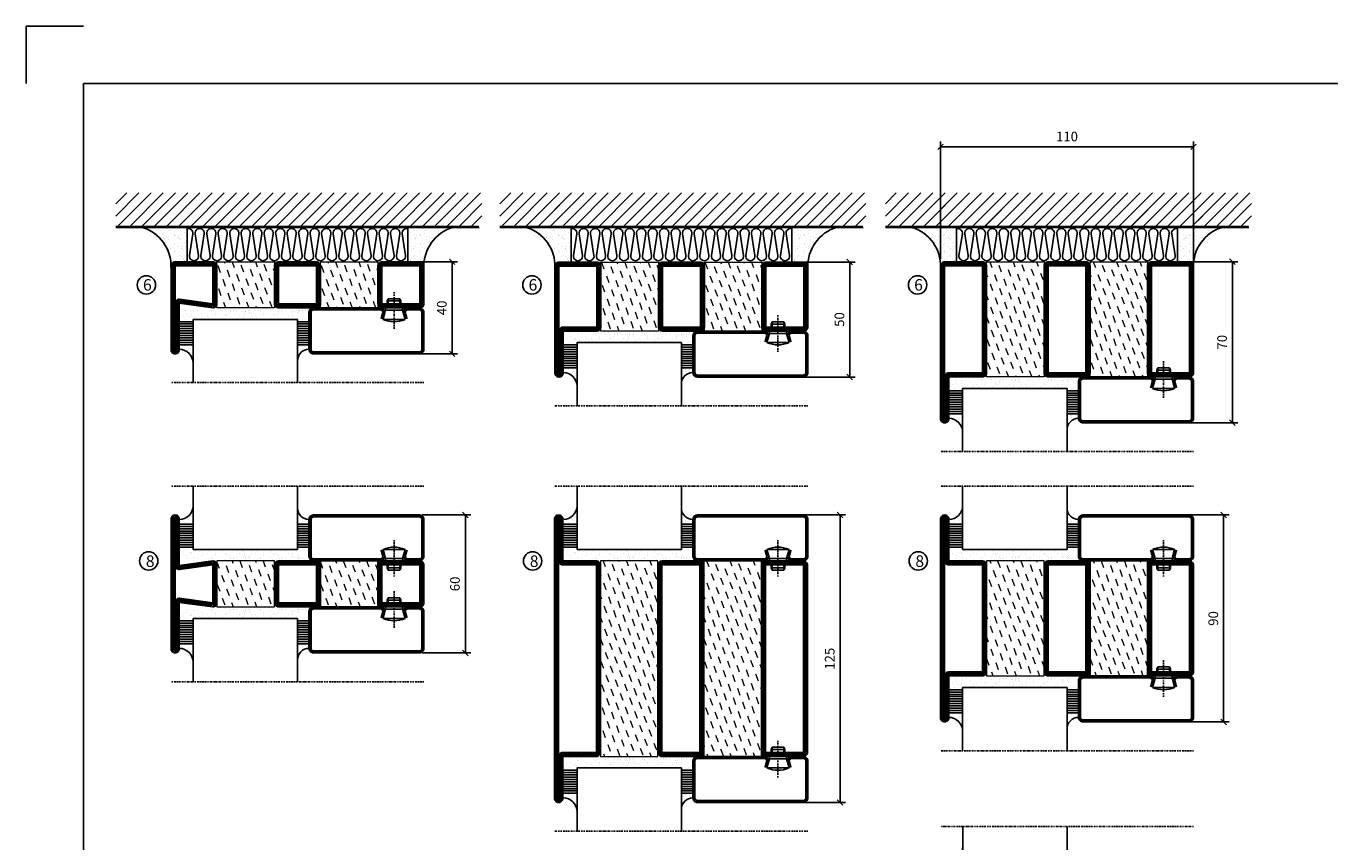
# Model space of a CAD drawing. Extents: x 0 to 1050, y 0 to 742.
# Drawn here: x 0 to 567, y 388 to 742 of the extents above; entities that cross this region are included whole.
import ezdxf

# ---------------------------------------------------------------- set-up
doc = ezdxf.new("R2010")
doc.units = 0
doc.linetypes.add('DASHDOT', pattern=[1, 0.5, -0.25, 0, -0.25])
doc.layers.get('0').update_dxf_attribs({"linetype": 'CONTINUOUS'})
doc.layers.get('DEFPOINTS').update_dxf_attribs({"linetype": 'CONTINUOUS'})
for name, color, linetype in [('CENTRUM', 3, 'DASHDOT'), ('FOGNINGB', 5, 'CONTINUOUS'), ('FRAME050', 6, 'CONTINUOUS'), ('GLAS_MED_FOGNING', 2, 'CONTINUOUS'), ('ISOLATOR', 2, 'CONTINUOUS'), ('ISOLERING', 3, 'CONTINUOUS'), ('SPKONTUR', 7, 'CONTINUOUS'), ('STALPROFIL', 1, 'CONTINUOUS')]:
    doc.layers.add(name, color=color, linetype=linetype)
doc.styles.add('ROMANS', font='romans', dxfattribs={"width": 0.8})
doc.dimstyles.new('ROMANS', dxfattribs={"dimscale": 1.2, "dimtxt": 3.5, "dimasz": 2, "dimexe": 2, "dimexo": 1, "dimgap": 2, "dimtad": 1, "dimdsep": 46, "dimtxsty": 'ROMANS', "dimblk1": 'OBLIQUE', "dimblk2": 'OBLIQUE', "dimsah": 1, "dimcen": 2.5, "dimclrd": 2, "dimclre": 2, "dimclrt": 6, "dimadec": 0, "dimazin": 0, "dimtfac": 1, "dimtmove": 2, "dimatfit": 3, "dimfxl": 1, "dimtolj": 1, "dimarcsym": 0})
pattern_1 = [(290, (-45, -30), (4.06944, -1.89761), [3.175, -3.175])]
pattern_2 = [(290, (-7e-15, -30), (4.06944, -1.89761), [3.175, -3.175])]
pattern_3 = [(290, (-45, -25), (4.06944, -1.89761), [3.175, -3.175])]
pattern_4 = [(290, (-7e-15, -25), (4.06944, -1.89761), [3.175, -3.175])]

# ---------------------------------------------------------------- blocks, each defined once
blk = doc.blocks.new('SP40020')
at = {"layer": 'CENTRUM'}
blk.add_line((-13, 34.07), (-13, 18), dxfattribs=at)
at = {"layer": 'GLAS_MED_FOGNING'}
for p, q in [((-8.2, 30), (-17.8, 30)), ((-17.8, 30), (-16.73, 26)), ((-8.2, 30), (-9.27, 26)), ((-9.27, 26), (-16.73, 26)), ((-16.73, 26), (-16.73, 25)), ((-16, 23.5), (-16, 22)), ((-15.5, 23.5), (-15.5, 21)), ((-10.5, 23.5), (-10.5, 21)), ((-10, 23.5), (-10, 22)), ((-9.27, 26), (-9.27, 25)), ((-10, 22), (-16, 22)), ((-16, 22), (-15.5, 21)), ((-10.5, 21), (-15.5, 21)), ((-10, 22), (-10.5, 21))]:
    blk.add_line(p, q, dxfattribs=at)
blk.add_arc((-13, 18.93), 12.07, 66.5445, 113.4555, dxfattribs=at)
blk = doc.blocks.new('SP45020')
at = {"layer": 'SPKONTUR'}
blk.add_lwpolyline([(-8.2, 30), (-9, 27, 0.414214), (-7, 25), (-2, 25, 0.414214), (0, 27), (0, 43, 0.414214), (-2, 45), (-48, 45, 0.414214), (-50, 43), (-50, 27, 0.414214), (-48, 25), (-19, 25, 0.414214), (-17, 27), (-17.8, 30)], format="xyb", dxfattribs=at)
at = {"layer": 'STALPROFIL', "const_width": 1.25}
blk.add_lwpolyline([(-7.59, 29.84), (-8.37, 26.93, 0.398381), (-7, 25.62), (-2, 25.62, 0.414214), (-0.62, 27), (-0.62, 43, 0.414214), (-2, 44.38), (-48, 44.38, 0.414214), (-49.37, 43), (-49.37, 27, 0.414214), (-48, 25.62), (-19, 25.62, 0.398381), (-17.63, 26.93), (-18.41, 29.84)], format="xyb", dxfattribs=at)
at = {"layer": 'GLAS_MED_FOGNING'}
blk.add_blockref('SP40020', (0, 0), dxfattribs=at)
blk = doc.blocks.new('*X21')
at = {"color": 0}
for p, q in [((-39.97, 46.52), (-39.97, 46.52)), ((-39.43, 41.14), (-39.43, 41.14)), ((-39.17, 41.45), (-39.17, 41.45)), ((-38.29, 41.72), (-38.29, 41.72)), ((-38.13, 41.58), (-38.13, 41.58)), ((-38.03, 42.56), (-38.03, 42.56)), ((-36.5, 41.8), (-36.5, 41.8)), ((-37.92, 30.16), (-37.92, 30.16)), ((-37.06, 30), (-37.06, 30)), ((-36.22, 29.47), (-36.22, 29.47)), ((-35.25, 30.05), (-35.25, 30.05)), ((-35.09, 28.38), (-35.09, 28.38)), ((-39.41, 27.52), (-39.41, 27.52)), ((-39.16, 26.36), (-39.16, 26.36)), ((-39.02, 25.93), (-39.02, 25.93)), ((-37.98, 26.07), (-37.98, 26.07)), ((-37.79, 26.31), (-37.79, 26.31)), ((-36.36, 26.28), (-36.36, 26.28))]:
    blk.add_line(p, q, dxfattribs=at)
blk = doc.blocks.new('GLASH5')
at = {"layer": 'GLAS_MED_FOGNING'}
for p, q in [((-25, 49), (-25, 30)), ((-20, 41), (-25, 41)), ((-20, 40), (-25, 40)), ((-20, 39), (-25, 39)), ((-20, 38), (-25, 38)), ((-20, 37), (-25, 37)), ((-20, 36), (-25, 36)), ((-20, 35), (-25, 35)), ((-20, 34), (-25, 34)), ((-20, 33), (-25, 33)), ((-20, 32), (-25, 32)), ((-20, 31), (-25, 31))]:
    blk.add_line(p, q, dxfattribs=at)
blk.add_arc((-20, 48), 5, 180, 270, dxfattribs=at)
blk.add_blockref('*X21', (15, 0), dxfattribs=at)
blk = doc.blocks.new('*X20')
at = {"color": 0}
for p, q in [((-59.16, 41.51), (-59.16, 41.51)), ((-57.66, 43.32), (-57.66, 43.32)), ((-57.29, 42.98), (-57.29, 42.98)), ((-57.17, 44.26), (-57.17, 44.26)), ((-56.72, 42.52), (-56.72, 42.52)), ((-56.58, 43.49), (-56.58, 43.49)), ((-56.12, 44.39), (-56.12, 44.39)), ((-55.55, 41.39), (-55.55, 41.39)), ((-61.13, 29.42), (-61.13, 29.42)), ((-59.73, 28.38), (-59.73, 28.38)), ((-58.79, 29.95), (-58.79, 29.95)), ((-57.02, 28.74), (-57.02, 28.74)), ((-55.98, 28.88), (-55.98, 28.88)), ((-55.75, 29.97), (-55.75, 29.97)), ((-61.36, 28.17), (-61.36, 28.17)), ((-58.66, 26.09), (-58.66, 26.09)), ((-58.1, 27.49), (-58.1, 27.49)), ((-56.08, 28.07), (-56.08, 28.07))]:
    blk.add_line(p, q, dxfattribs=at)
blk = doc.blocks.new('GLASV6_18')
at = {"layer": 'GLAS_MED_FOGNING'}
for p, q in [((9.6, 49), (9.6, 30)), ((9.6, 41), (3.6, 41)), ((9.6, 40), (3.6, 40)), ((9.6, 39), (3.6, 39)), ((9.6, 38), (3.6, 38)), ((9.6, 37), (3.6, 37)), ((9.6, 36), (3.6, 36)), ((9.6, 35), (3.6, 35)), ((9.6, 34), (3.6, 34)), ((9.6, 33), (3.6, 33)), ((9.6, 32), (3.6, 32)), ((9.6, 31), (3.6, 31))]:
    blk.add_line(p, q, dxfattribs=at)
blk.add_arc((3.6, 49), 6, 270, 0, dxfattribs=at)
blk.add_blockref('*X20', (65, 0), dxfattribs=at)
blk = doc.blocks.new('*X25')
at = {"color": 0}
for p, q in [((-54.91, 29.43), (-54.91, 29.43)), ((-54.35, 29.09), (-54.35, 29.09)), ((-53.67, 29.92), (-53.67, 29.92)), ((-51.63, 29.45), (-51.63, 29.45)), ((-51.01, 29.96), (-51.01, 29.96)), ((-50.59, 29.59), (-50.59, 29.59)), ((-49.52, 29.98), (-49.52, 29.98)), ((-49.27, 28.36), (-49.27, 28.36)), ((-48.97, 29.8), (-48.97, 29.8)), ((-48.68, 29.44), (-48.68, 29.44)), ((-43.29, 29.99), (-43.29, 29.99)), ((-42.45, 29.46), (-42.45, 29.46)), ((-36.22, 29.47), (-36.22, 29.47)), ((-35.09, 28.38), (-35.09, 28.38)), ((-34.89, 29.71), (-34.89, 29.71)), ((-55.28, 26.61), (-55.28, 26.61)), ((-53.54, 26.07), (-53.54, 26.07)), ((-51.87, 27.5), (-51.87, 27.5)), ((-50.85, 28.14), (-50.85, 28.14)), ((-48.14, 26.26), (-48.14, 26.26)), ((-47.28, 26.54), (-47.28, 26.54)), ((-46.91, 26.2), (-46.91, 26.2)), ((-45.73, 28.12), (-45.73, 28.12)), ((-45.64, 27.51), (-45.64, 27.51)), ((-44.41, 25.22), (-44.41, 25.22)), ((-43.37, 25.36), (-43.37, 25.36)), ((-42.91, 26.33), (-42.91, 26.33)), ((-41.74, 25.57), (-41.74, 25.57)), ((-41.27, 28.29), (-41.27, 28.29)), ((-40.9, 27.96), (-40.9, 27.96)), ((-40.33, 28.31), (-40.33, 28.31)), ((-39.41, 27.52), (-39.41, 27.52)), ((-39.16, 26.36), (-39.16, 26.36)), ((-39.02, 25.93), (-39.02, 25.93)), ((-37.98, 26.07), (-37.98, 26.07)), ((-37.79, 26.31), (-37.79, 26.31)), ((-36.36, 26.28), (-36.36, 26.28)), ((-33.64, 26.64), (-33.64, 26.64)), ((-33.19, 27.53), (-33.19, 27.53)), ((-33.15, 28.12), (-33.15, 28.12)), ((-32.6, 26.78), (-32.6, 26.78)), ((-32.39, 26.5), (-32.39, 26.5)), ((-31.15, 26.29), (-31.15, 26.29)), ((-30.97, 26.99), (-30.97, 26.99)), ((-30.79, 25.96), (-30.79, 25.96))]:
    blk.add_line(p, q, dxfattribs=at)
blk = doc.blocks.new('90_SP45020')
at = {"layer": 'CENTRUM'}
blk.add_lwpolyline([(20, 57.5), (-55, 57.5), (-80.4, 57.5), (-90, 57.5)], dxfattribs=at)
at = {"layer": 'GLAS_MED_FOGNING'}
for p, q in [((-80.4, 57.5), (-80.4, 49)), ((-35, 57.5), (-35, 49)), ((-35, 30), (-80.4, 30))]:
    blk.add_line(p, q, dxfattribs=at)
for name, p in [('GLASV6_18', (-90, 0)), ('SP45020', (20, 0))]:
    blk.add_blockref(name, p)
for name, p in [('GLASH5', (-10, 0)), ('*X25', (-25, 0)), ('*X25', (-3.97, 0))]:
    blk.add_blockref(name, p, dxfattribs=at)
blk = doc.blocks.new('*X32')
at = {"color": 0}
for p, q in [((-114, -50.36), (-104.04, -40.4)), ((-114, -45.06), (-109.34, -40.4)), ((-113.34, -55), (-98.74, -40.4)), ((-108.03, -55), (-93.43, -40.4)), ((-102.73, -55), (-88.13, -40.4)), ((-97.43, -55), (-82.83, -40.4)), ((-92.12, -55), (-77.52, -40.4)), ((-86.82, -55), (-72.22, -40.4)), ((-81.52, -55), (-66.92, -40.4)), ((-76.21, -55), (-61.61, -40.4)), ((-70.91, -55), (-56.31, -40.4)), ((-65.61, -55), (-51.01, -40.4)), ((-60.3, -55), (-45.7, -40.4)), ((-55, -55), (-40.4, -40.4)), ((-49.7, -55), (-35.1, -40.4)), ((-44.39, -55), (-29.79, -40.4)), ((-39.09, -55), (-24.49, -40.4)), ((-33.79, -55), (-19.19, -40.4)), ((-28.48, -55), (-13.88, -40.4)), ((-23.18, -55), (-8.58, -40.4)), ((-17.88, -55), (-3.28, -40.4)), ((-12.57, -55), (2.03, -40.4)), ((-7.27, -55), (7.33, -40.4)), ((-1.97, -55), (12.63, -40.4)), ((3.34, -55), (17.94, -40.4)), ((8.64, -55), (23.24, -40.4)), ((13.94, -55), (24, -44.94)), ((19.25, -55), (24, -50.25))]:
    blk.add_line(p, q, dxfattribs=at)
blk = doc.blocks.new('*X31')
at = {"color": 0}
for p, q in [((-6.93, -26.8), (-6.93, -26.8)), ((-6.84, -25.06), (-6.84, -25.06)), ((-6.01, -25.8), (-6.01, -25.8)), ((-6, -25.6), (-6, -25.6)), ((-5.64, -26.14), (-5.64, -26.14)), ((-5.3, -26.59), (-5.3, -26.59)), ((-4.52, -27.17), (-4.52, -27.17)), ((-3.9, -27.74), (-3.9, -27.74)), ((-2.96, -27.54), (-2.96, -27.54)), ((-2.59, -26.23), (-2.59, -26.23)), ((-1.82, -25.1), (-1.82, -25.1)), ((-1.55, -26.1), (-1.55, -26.1)), ((-0.61, -25.05), (-0.61, -25.05)), ((0, -24.05), (0, -24.05)), ((0.08, -25.88), (0.08, -25.88)), ((-6.93, -29.02), (-6.93, -29.02)), ((-6.81, -32.87), (-6.81, -32.87)), ((-6.13, -31.88), (-6.13, -31.88)), ((-5.82, -33.25), (-5.82, -33.25)), ((-5.23, -30.07), (-5.23, -30.07)), ((-5.09, -31.74), (-5.09, -31.74)), ((-4.39, -31.02), (-4.39, -31.02)), ((-4.38, -30.61), (-4.38, -30.61)), ((-3.46, -31.53), (-3.46, -31.53)), ((-1.91, -29.56), (-1.91, -29.56)), ((-1.7, -28.95), (-1.7, -28.95)), ((-1.57, -32.81), (-1.57, -32.81)), ((-1.54, -29.9), (-1.54, -29.9)), ((-1.35, -32.54), (-1.35, -32.54)), ((-0.74, -31.17), (-0.74, -31.17)), ((0.2, -31.49), (0.2, -31.49)), ((0.3, -31.03), (0.3, -31.03)), ((1, -30.06), (1, -30.06)), ((1.01, -30.83), (1.01, -30.83)), ((2.19, -33.32), (2.19, -33.32)), ((2.55, -33.65), (2.55, -33.65)), ((-6.68, -36.73), (-6.68, -36.73)), ((-5.96, -37.56), (-5.96, -37.56)), ((-4.28, -36.81), (-4.28, -36.81)), ((-4.27, -34.88), (-4.27, -34.88)), ((-4.14, -38.73), (-4.14, -38.73)), ((-3.83, -35.07), (-3.83, -35.07)), ((-3.61, -35.08), (-3.61, -35.08)), ((-3.46, -35.41), (-3.46, -35.41)), ((-3.24, -36.68), (-3.24, -36.68)), ((-2.77, -35.62), (-2.77, -35.62)), ((-1.72, -37), (-1.72, -37)), ((-1.62, -36.46), (-1.62, -36.46)), ((-1.44, -36.66), (-1.44, -36.66)), ((0.27, -37.55), (0.27, -37.55)), ((0.27, -38.83), (0.27, -38.83)), ((0.64, -39.16), (0.64, -39.16)), ((1.1, -36.1), (1.1, -36.1)), ((1.13, -34.68), (1.13, -34.68)), ((1.26, -38.54), (1.26, -38.54)), ((2.14, -35.97), (2.14, -35.97)), ((2.62, -35.07), (2.62, -35.07)), ((3.46, -35.61), (3.46, -35.61)), ((3.67, -36.69), (3.67, -36.69)), ((3.77, -35.75), (3.77, -35.75)), ((4.29, -35.25), (4.29, -35.25)), ((6.29, -37.07), (6.29, -37.07)), ((6.5, -37.54), (6.5, -37.54)), ((6.5, -38.47), (6.5, -38.47)), ((6.65, -37.41), (6.65, -37.41)), ((8.39, -39), (8.39, -39)), ((10.99, -39.98), (10.99, -39.98))]:
    blk.add_line(p, q, dxfattribs=at)
blk = doc.blocks.new('90_INF-B10')
at = {"layer": 'FOGNINGB', "const_width": 0.8}
blk.add_lwpolyline([(24, -40.4), (-134, -40.4)], dxfattribs=at)
at = {"layer": 'GLAS_MED_FOGNING'}
for p, q in [((-103, -25), (-103, -40)), ((-7, -25), (-7, -40))]:
    blk.add_line(p, q, dxfattribs=at)
for centre, start, end in [((-127.61, -23.14), 286.8568, 2.0678), ((17.61, -23.14), 177.9322, 253.1432)]:
    blk.add_arc(centre, 17.62, start, end, dxfattribs=at)
at = {"layer": 'ISOLERING'}
for points in [[(-103, -39.44, 0.538866), (-100.52, -37.19), (-101.98, -27.81, -1.166667), (-98.02, -27.81), (-99.48, -37.19, 1.166667), (-95.52, -37.19), (-96.98, -27.81, -1.166667), (-93.02, -27.81), (-94.48, -37.19, 1.166667), (-90.52, -37.19), (-91.98, -27.81, -1.166667), (-88.02, -27.81), (-89.48, -37.19, 1.166667), (-85.52, -37.19), (-86.98, -27.81, -1.166667), (-83.02, -27.81), (-84.48, -37.19, 1.166667), (-80.52, -37.19), (-81.98, -27.81, -1.166667), (-78.02, -27.81), (-79.48, -37.19, 1.166667), (-75.52, -37.19), (-76.98, -27.81, -1.166667), (-73.02, -27.81), (-74.48, -37.19, 1.166667), (-70.52, -37.19), (-71.98, -27.81, -1.166667), (-68.02, -27.81), (-69.48, -37.19, 1.166667), (-65.52, -37.19), (-66.98, -27.81, -1.166667), (-63.02, -27.81), (-64.48, -37.19, 1.166667), (-60.52, -37.19), (-61.98, -27.81, -1.166667), (-58.02, -27.81), (-59.48, -37.19, 1.166667), (-55.52, -37.19), (-56.98, -27.81, -1.166667), (-53.02, -27.81), (-54.48, -37.19, 1.166667), (-50.52, -37.19), (-51.98, -27.81, -1.166667), (-48.02, -27.81), (-49.48, -37.19, 1.166667), (-45.52, -37.19), (-46.98, -27.81, -1.166667), (-43.02, -27.81), (-44.48, -37.19, 1.166667), (-40.52, -37.19), (-41.98, -27.81, -1.166667), (-38.02, -27.81), (-39.48, -37.19, 1.166667), (-35.52, -37.19), (-36.98, -27.81, -1.166667), (-33.02, -27.81), (-34.48, -37.19, 1.166667), (-30.52, -37.19), (-31.98, -27.81, -1.166667), (-28.02, -27.81), (-29.48, -37.19, 0.538866), (-27, -39.44, 0.538866)], [(-83, -39.44, 0.538866), (-80.52, -37.19), (-81.98, -27.81, -1.166667), (-78.02, -27.81), (-79.48, -37.19, 1.166667), (-75.52, -37.19), (-76.98, -27.81, -1.166667), (-73.02, -27.81), (-74.48, -37.19, 1.166667), (-70.52, -37.19), (-71.98, -27.81, -1.166667), (-68.02, -27.81), (-69.48, -37.19, 1.166667), (-65.52, -37.19), (-66.98, -27.81, -1.166667), (-63.02, -27.81), (-64.48, -37.19, 1.166667), (-60.52, -37.19), (-61.98, -27.81, -1.166667), (-58.02, -27.81), (-59.48, -37.19, 1.166667), (-55.52, -37.19), (-56.98, -27.81, -1.166667), (-53.02, -27.81), (-54.48, -37.19, 1.166667), (-50.52, -37.19), (-51.98, -27.81, -1.166667), (-48.02, -27.81), (-49.48, -37.19, 1.166667), (-45.52, -37.19), (-46.98, -27.81, -1.166667), (-43.02, -27.81), (-44.48, -37.19, 1.166667), (-40.52, -37.19), (-41.98, -27.81, -1.166667), (-38.02, -27.81), (-39.48, -37.19, 1.166667), (-35.52, -37.19), (-36.98, -27.81, -1.166667), (-33.02, -27.81), (-34.48, -37.19, 1.166667), (-30.52, -37.19), (-31.98, -27.81, -1.166667), (-28.02, -27.81), (-29.48, -37.19, 1.166667), (-25.52, -37.19), (-26.98, -27.81, -1.166667), (-23.02, -27.81), (-24.48, -37.19, 1.166667), (-20.52, -37.19), (-21.98, -27.81, -1.166667), (-18.02, -27.81), (-19.48, -37.19, 1.166667), (-15.52, -37.19), (-16.98, -27.81, -1.166667), (-13.02, -27.81), (-14.48, -37.19, 1.166667), (-10.52, -37.19), (-11.98, -27.81, -1.166667), (-8.02, -27.81), (-9.48, -37.19, 0.538866), (-7, -39.44, 0.538866)]]:
    blk.add_lwpolyline(points, format="xyb", dxfattribs=at)
at = {"layer": 'SPKONTUR'}
blk.add_line((24, -40), (-134, -40), dxfattribs=at)
at = {"layer": 'FOGNINGB'}
for p in [(-21.21, 0), (0, 0)]:
    blk.add_blockref('*X32', p, dxfattribs=at)
at = {"layer": 'GLAS_MED_FOGNING', "xscale": -1}
blk.add_blockref('*X31', (-110, 0), dxfattribs=at)
at = {"layer": 'GLAS_MED_FOGNING'}
blk.add_blockref('*X31', (0, 0), dxfattribs=at)
blk = doc.blocks.new('_Oblique')
at = {"color": 0, "linetype": 'ByBlock', "lineweight": -2}
blk.add_line((-0.5, -0.5), (0.5, 0.5), dxfattribs=at)
blk = doc.blocks.new('*D12')
at = {"layer": 'DEFPOINTS', "color": 0, "transparency": 16777216}
for p in [(318.5, 530), (354, 530), (320, 405)]:
    blk.add_point(p, dxfattribs=at)
at = {"layer": 'GLAS_MED_FOGNING', "color": 2, "lineweight": -2, "transparency": 16777216}
for p, q in [((319.7, 530), (356.4, 530)), ((354, 405), (354, 530)), ((321.2, 405), (356.4, 405))]:
    blk.add_line(p, q, dxfattribs=at)
at = {"layer": 'GLAS_MED_FOGNING', "color": 2, "lineweight": -2, "transparency": 16777216, "xscale": 2.4, "yscale": 2.4, "zscale": 2.4}
for p, rotation in [((354, 530), 90), ((354, 405), 270)]:
    blk.add_blockref('_Oblique', p, dxfattribs=dict(at, rotation=rotation))
at = {"layer": 'GLAS_MED_FOGNING', "color": 6, "transparency": 16777216, "insert": (349.5, 467.5), "char_height": 4.2, "attachment_point": 5, "rotation": 90, "style": 'ROMANS'}
blk.add_mtext('\\A1;125', dxfattribs=at)
blk = doc.blocks.new('*D16')
at = {"color": 2, "lineweight": -2, "transparency": 16777216}
for p, q in [((488.89, 530), (523.21, 530)), ((520.81, 440), (520.81, 530)), ((488.89, 440), (523.21, 440))]:
    blk.add_line(p, q, dxfattribs=at)
at = {"layer": 'DEFPOINTS', "color": 0, "transparency": 16777216}
for p in [(487.69, 530), (520.81, 530), (487.69, 440)]:
    blk.add_point(p, dxfattribs=at)
at = {"color": 2, "lineweight": -2, "transparency": 16777216, "xscale": 2.4, "yscale": 2.4, "zscale": 2.4}
for p, rotation in [((520.81, 530), 90), ((520.81, 440), 270)]:
    blk.add_blockref('_Oblique', p, dxfattribs=dict(at, rotation=rotation))
at = {"color": 6, "transparency": 16777216, "insert": (516.31, 485), "char_height": 4.2, "attachment_point": 5, "rotation": 90, "style": 'ROMANS'}
blk.add_mtext('\\A1;90', dxfattribs=at)
blk = doc.blocks.new('*D17')
at = {"color": 2, "lineweight": -2, "transparency": 16777216}
for p, q in [((172.23, 530), (193.43, 530)), ((191.03, 470), (191.03, 530)), ((172.23, 470), (193.43, 470))]:
    blk.add_line(p, q, dxfattribs=at)
at = {"layer": 'DEFPOINTS', "color": 0, "transparency": 16777216}
for p in [(171.03, 530), (191.03, 530), (171.03, 470)]:
    blk.add_point(p, dxfattribs=at)
at = {"color": 2, "lineweight": -2, "transparency": 16777216, "xscale": 2.4, "yscale": 2.4, "zscale": 2.4}
for p, rotation in [((191.03, 530), 90), ((191.03, 470), 270)]:
    blk.add_blockref('_Oblique', p, dxfattribs=dict(at, rotation=rotation))
at = {"color": 6, "transparency": 16777216, "insert": (186.53, 500), "char_height": 4.2, "attachment_point": 5, "rotation": 90, "style": 'ROMANS'}
blk.add_mtext('\\A1;60', dxfattribs=at)
blk = doc.blocks.new('*D18')
at = {"color": 2, "lineweight": -2, "transparency": 16777216}
for p, q in [((166.49, 640), (187.69, 640)), ((185.29, 600), (185.29, 640)), ((166.49, 600), (187.69, 600))]:
    blk.add_line(p, q, dxfattribs=at)
at = {"layer": 'DEFPOINTS', "color": 0, "transparency": 16777216}
for p in [(165.29, 640), (185.29, 640), (165.29, 600)]:
    blk.add_point(p, dxfattribs=at)
at = {"color": 2, "lineweight": -2, "transparency": 16777216, "xscale": 2.4, "yscale": 2.4, "zscale": 2.4}
for p, rotation in [((185.29, 640), 90), ((185.29, 600), 270)]:
    blk.add_blockref('_Oblique', p, dxfattribs=dict(at, rotation=rotation))
at = {"color": 6, "transparency": 16777216, "insert": (180.79, 620), "char_height": 4.2, "attachment_point": 5, "rotation": 90, "style": 'ROMANS'}
blk.add_mtext('\\A1;40', dxfattribs=at)
blk = doc.blocks.new('*D19')
at = {"color": 2, "lineweight": -2, "transparency": 16777216}
for p, q in [((337.59, 639.94), (360.6, 639.94)), ((358.2, 589.94), (358.2, 639.94)), ((337.3, 589.94), (360.6, 589.94))]:
    blk.add_line(p, q, dxfattribs=at)
at = {"layer": 'DEFPOINTS', "color": 0, "transparency": 16777216}
for p in [(336.39, 639.94), (358.2, 639.94), (336.1, 589.94)]:
    blk.add_point(p, dxfattribs=at)
at = {"color": 2, "lineweight": -2, "transparency": 16777216, "xscale": 2.4, "yscale": 2.4, "zscale": 2.4}
for p, rotation in [((358.2, 639.94), 90), ((358.2, 589.94), 270)]:
    blk.add_blockref('_Oblique', p, dxfattribs=dict(at, rotation=rotation))
at = {"color": 6, "transparency": 16777216, "insert": (353.7, 614.94), "char_height": 4.2, "attachment_point": 5, "rotation": 90, "style": 'ROMANS'}
blk.add_mtext('\\A1;50', dxfattribs=at)
blk = doc.blocks.new('*D40')
at = {"color": 2, "lineweight": -2, "transparency": 16777216}
for p, q in [((397.69, 641.2), (397.69, 692.4)), ((507.69, 638.7), (507.69, 692.4)), ((397.69, 690), (507.69, 690))]:
    blk.add_line(p, q, dxfattribs=at)
at = {"layer": 'DEFPOINTS', "color": 0, "transparency": 16777216}
for p in [(507.69, 690), (397.69, 640), (507.69, 637.5)]:
    blk.add_point(p, dxfattribs=at)
at = {"color": 2, "lineweight": -2, "transparency": 16777216, "xscale": 2.4, "yscale": 2.4, "zscale": 2.4, "rotation": 180}
blk.add_blockref('_Oblique', (397.69, 690), dxfattribs=at)
at = {"color": 2, "lineweight": -2, "transparency": 16777216, "xscale": 2.4, "yscale": 2.4, "zscale": 2.4}
blk.add_blockref('_Oblique', (507.69, 690), dxfattribs=at)
at = {"color": 6, "transparency": 16777216, "insert": (452.69, 694.5), "char_height": 4.2, "attachment_point": 5, "style": 'ROMANS'}
blk.add_mtext('\\A1;110', dxfattribs=at)
blk = doc.blocks.new('*D43')
at = {"color": 2, "lineweight": -2, "transparency": 16777216}
for p, q in [((505.82, 640.08), (527.02, 640.08)), ((524.62, 640.08), (524.62, 570.08)), ((503.82, 570.08), (527.02, 570.08))]:
    blk.add_line(p, q, dxfattribs=at)
at = {"layer": 'DEFPOINTS', "color": 0, "transparency": 16777216}
for p in [(504.62, 640.08), (502.62, 570.08), (524.62, 570.08)]:
    blk.add_point(p, dxfattribs=at)
at = {"color": 2, "lineweight": -2, "transparency": 16777216, "xscale": 2.4, "yscale": 2.4, "zscale": 2.4}
for p, rotation in [((524.62, 640.08), 90), ((524.62, 570.08), 270)]:
    blk.add_blockref('_Oblique', p, dxfattribs=dict(at, rotation=rotation))
at = {"color": 6, "transparency": 16777216, "insert": (520.12, 605.08), "char_height": 4.2, "attachment_point": 5, "rotation": 90, "style": 'ROMANS'}
blk.add_mtext('\\A1;70', dxfattribs=at)
blk = doc.blocks.new('2020')
at = {"layer": 'SPKONTUR'}
for points in [[(-13.2, 0, -0.4142136), (-15, 1.8), (-15, 18.2, -0.4142136), (-13.2, 20), (3.2, 20, -0.4142136), (5, 18.2), (5, 1.8, -0.4142136), (3.2, 0)], [(-13.2, 1.75, -0.4142136), (-13.25, 1.8), (-13.25, 18.2, -0.4142136), (-13.2, 18.25), (3.2, 18.25, -0.4142136), (3.25, 18.2), (3.25, 1.8, -0.4142136), (3.2, 1.75)]]:
    blk.add_lwpolyline(points, format="xyb", close=True, dxfattribs=at)
at = {"layer": 'STALPROFIL', "const_width": 1.75}
blk.add_lwpolyline([(-13.2, 0.875, -0.4142136), (-14.125, 1.8), (-14.125, 18.2, -0.4142136), (-13.2, 19.125), (3.2, 19.125, -0.4142136), (4.125, 18.2), (4.125, 1.8, -0.4142136), (3.2, 0.875)], format="xyb", close=True, dxfattribs=at)
blk = doc.blocks.new('2021')
at = {"layer": 'SPKONTUR'}
for points in [[(-13, -16.4), (-15, -1.8, -0.414214), (-13.2, 0), (3.2, 0, -0.414214), (5, -1.8), (5, -18.2, -0.414214), (3.2, -20), (-33.2, -20, -0.414214), (-35, -18.2), (-35, -18.2, -0.414214), (-33.2, -16.4)], [(-11.25, -16.33), (-13.25, -1.78, -0.287951), (-13.2, -1.75), (3.2, -1.75, -0.414214), (3.25, -1.8), (3.25, -18.2, -0.414214), (3.2, -18.25), (-33.2, -18.25, -0.413617), (-33.25, -18.2, -0.41358), (-33.2, -18.15), (-13, -18.15, 0.425549)]]:
    blk.add_lwpolyline(points, format="xyb", close=True, dxfattribs=at)
at = {"layer": 'STALPROFIL', "const_width": 1.75}
blk.add_lwpolyline([(-12.13, -16.4), (-14.12, -1.8, -0.414757), (-13.2, -0.88), (3.2, -0.88, -0.414214), (4.12, -1.8), (4.12, -18.2, -0.414214), (3.2, -19.12), (-33.2, -19.12, -0.414214), (-34.12, -18.2, -0.414214), (-33.2, -17.27), (-13, -17.27, 0.413647)], format="xyb", close=True, dxfattribs=at)
blk = doc.blocks.new('*U115')
at = {"layer": 'ISOLATOR', "lineweight": 0}
h = blk.add_hatch(dxfattribs=at)
h.set_pattern_fill('DASH', color=256, angle=-70, style=0)
h.set_pattern_definition(pattern_1)
h.paths.add_polyline_path([(-90, 20), (-90, 0), (-65, 0), (-65, 20)])
h = blk.add_hatch(dxfattribs=at)
h.set_pattern_fill('DASH', color=256, angle=-70, style=0)
h.set_pattern_definition(pattern_2)
h.paths.add_polyline_path([(-45, 20), (-45, 0), (-20, 0), (-20, 20)])
for points in [[(-90, 0), (-90, 20), (-65, 20), (-65, 0)], [(-45, 0), (-45, 20), (-20, 20), (-20, 0)]]:
    blk.add_lwpolyline(points, close=True, dxfattribs=at)
at = {"lineweight": 0, "xscale": -1, "rotation": 270}
for name, p in [('2021', (-90, 15)), ('2020', (-65, 15)), ('2020', (-20, 15))]:
    blk.add_blockref(name, p, dxfattribs=at)
blk = doc.blocks.new('3020')
at = {"layer": 'SPKONTUR'}
for points in [[(-13.2, 0, -0.4142136), (-15, 1.8), (-15, 18.2, -0.4142136), (-13.2, 20), (13.2, 20, -0.4142136), (15, 18.2), (15, 1.8, -0.4142136), (13.2, 0)], [(-13.2, 1.75, -0.4142136), (-13.25, 1.8), (-13.25, 18.2, -0.4142136), (-13.2, 18.25), (13.2, 18.25, -0.4142136), (13.25, 18.2), (13.25, 1.8, -0.4142136), (13.2, 1.75)]]:
    blk.add_lwpolyline(points, format="xyb", close=True, dxfattribs=at)
at = {"layer": 'STALPROFIL', "const_width": 1.75}
blk.add_lwpolyline([(-13.2, 0.875, -0.4142136), (-14.125, 1.8), (-14.125, 18.2, -0.4142136), (-13.2, 19.125), (13.2, 19.125, -0.4142136), (14.125, 18.2), (14.125, 1.8, -0.4142136), (13.2, 0.875)], format="xyb", close=True, dxfattribs=at)
blk = doc.blocks.new('3021')
at = {"layer": 'SPKONTUR'}
for points in [[(-15, -16.4), (-15, -1.8, -0.414214), (-13.2, 0), (13.2, 0, -0.414214), (15, -1.8), (15, -18.2, -0.414214), (13.2, -20), (-33.2, -20, -0.414214), (-35, -18.2), (-35, -18.2, -0.414214), (-33.2, -16.4)], [(-13.25, -16.4), (-13.25, -1.8, -0.414214), (-13.2, -1.75), (13.2, -1.75, -0.414214), (13.25, -1.8), (13.25, -18.2, -0.414214), (13.2, -18.25), (-33.2, -18.25, -0.413618), (-33.25, -18.2, -0.413579), (-33.2, -18.15), (-15, -18.15, 0.414214)]]:
    blk.add_lwpolyline(points, format="xyb", close=True, dxfattribs=at)
at = {"layer": 'STALPROFIL', "const_width": 1.75}
blk.add_lwpolyline([(-14.13, -16.4), (-14.13, -1.8, -0.414214), (-13.2, -0.87), (13.2, -0.87, -0.414214), (14.12, -1.8), (14.12, -18.2, -0.414214), (13.2, -19.12), (-33.2, -19.12, -0.414214), (-34.13, -18.2, -0.414214), (-33.2, -17.27), (-15, -17.27, 0.414214)], format="xyb", close=True, dxfattribs=at)
blk = doc.blocks.new('*U120')
at = {"layer": 'ISOLATOR', "lineweight": 0}
h = blk.add_hatch(dxfattribs=at)
h.set_pattern_fill('DASH', color=256, angle=-70, style=0)
h.set_pattern_definition(pattern_3)
h.paths.add_polyline_path([(-65, 0), (-65, 30), (-90, 30), (-90, 0)])
h = blk.add_hatch(dxfattribs=at)
h.set_pattern_fill('DASH', color=256, angle=-70, style=0)
h.set_pattern_definition(pattern_4)
h.paths.add_polyline_path([(-20, 0), (-20, 30), (-45, 30), (-45, 0)])
for points in [[(-90, 0), (-90, 30), (-65, 30), (-65, 0)], [(-45, 0), (-45, 30), (-20, 30), (-20, 0)]]:
    blk.add_lwpolyline(points, close=True, dxfattribs=at)
at = {"lineweight": 0, "xscale": -1, "rotation": 270}
for name, p in [('3021', (-90, 15)), ('3020', (-65, 15)), ('3020', (-20, 15))]:
    blk.add_blockref(name, p, dxfattribs=at)
blk = doc.blocks.new('5020')
at = {"layer": 'SPKONTUR'}
for points in [[(-13.2, 0, -0.4142136), (-15, 1.8), (-15, 18.2, -0.4142136), (-13.2, 20), (33.2, 20, -0.4142136), (35, 18.2), (35, 1.8, -0.4142136), (33.2, 0)], [(-13.2, 1.75, -0.4142136), (-13.25, 1.8), (-13.25, 18.2, -0.4142136), (-13.2, 18.25), (33.2, 18.25, -0.4142136), (33.25, 18.2), (33.25, 1.8, -0.4142136), (33.2, 1.75)]]:
    blk.add_lwpolyline(points, format="xyb", close=True, dxfattribs=at)
at = {"layer": 'STALPROFIL', "const_width": 1.75}
blk.add_lwpolyline([(-13.2, 0.875, -0.4142136), (-14.125, 1.8), (-14.125, 18.2, -0.4142136), (-13.2, 19.125), (33.2, 19.125, -0.4142136), (34.125, 18.2), (34.125, 1.8, -0.4142136), (33.2, 0.875)], format="xyb", close=True, dxfattribs=at)
blk = doc.blocks.new('5021')
at = {"layer": 'SPKONTUR'}
for points in [[(-15, -16.4), (-15, -1.8, -0.414214), (-13.2, 0), (33.2, 0, -0.414214), (35, -1.8), (35, -18.2, -0.414214), (33.2, -20), (-33.2, -20, -0.414214), (-35, -18.2), (-35, -18.2, -0.414214), (-33.2, -16.4)], [(-13.25, -16.4), (-13.25, -1.8, -0.414214), (-13.2, -1.75), (33.2, -1.75, -0.414214), (33.25, -1.8), (33.25, -18.2, -0.414214), (33.2, -18.25), (-33.2, -18.25, -0.413618), (-33.25, -18.2, -0.413579), (-33.2, -18.15), (-15, -18.15, 0.414214)]]:
    blk.add_lwpolyline(points, format="xyb", close=True, dxfattribs=at)
at = {"layer": 'STALPROFIL', "const_width": 1.75}
blk.add_lwpolyline([(-14.13, -16.4), (-14.13, -1.8, -0.414214), (-13.2, -0.87), (33.2, -0.87, -0.414214), (34.12, -1.8), (34.12, -18.2, -0.414214), (33.2, -19.12), (-33.2, -19.12, -0.414214), (-34.13, -18.2, -0.414214), (-33.2, -17.27), (-15, -17.27, 0.414214)], format="xyb", close=True, dxfattribs=at)
blk = doc.blocks.new('*U125')
at = {"layer": 'ISOLATOR', "lineweight": 0}
h = blk.add_hatch(dxfattribs=at)
h.set_pattern_fill('DASH', color=256, angle=-70, style=0)
h.set_pattern_definition(pattern_3)
h.paths.add_polyline_path([(-90, 0), (-65, 0), (-65, 50), (-90, 50)])
h = blk.add_hatch(dxfattribs=at)
h.set_pattern_fill('DASH', color=256, angle=-70, style=0)
h.set_pattern_definition(pattern_4)
h.paths.add_polyline_path([(-45, 0), (-20, 0), (-20, 50), (-45, 50)])
for points in [[(-90, 0), (-90, 50), (-65, 50), (-65, 0)], [(-45, 0), (-45, 50), (-20, 50), (-20, 0)]]:
    blk.add_lwpolyline(points, close=True, dxfattribs=at)
at = {"lineweight": 0, "xscale": -1, "rotation": 270}
for name, p in [('5021', (-90, 15)), ('5020', (-65, 15)), ('5020', (-20, 15))]:
    blk.add_blockref(name, p, dxfattribs=at)
blk = doc.blocks.new('2022')
at = {"layer": 'SPKONTUR'}
for points in [[(23.2, -20), (23.2, -20, 0.414214), (25, -18.2), (25, -18.2, 0.414214), (23.2, -16.4), (3, -16.4), (5, -1.8, 0.414214), (3.2, 0), (3.2, 0), (-13.2, 0, 0.414214), (-15, -1.8), (-13, -16.4), (-33.2, -16.4, 0.414214), (-35, -18.2), (-35, -18.2, 0.414214), (-33.2, -20)], [(23.2, -18.25), (23.2, -18.25, 0.413618), (23.25, -18.2, 0.41358), (23.2, -18.15), (3, -18.15, -0.425549), (1.25, -16.33), (3.25, -1.78, 0.287951), (3.2, -1.75), (3.2, -1.75), (-13.2, -1.75, 0.287951), (-13.25, -1.78), (-11.25, -16.33, -0.425549), (-13, -18.15), (-33.2, -18.15, 0.413628), (-33.25, -18.2, 0.41357), (-33.2, -18.25)]]:
    blk.add_lwpolyline(points, format="xyb", close=True, dxfattribs=at)
at = {"layer": 'STALPROFIL', "const_width": 1.75}
blk.add_lwpolyline([(-5, -19.12), (23.2, -19.12, 0.414214), (24.12, -18.2, 0.414214), (23.2, -17.27), (3, -17.27, -0.413647), (2.13, -16.4), (4.12, -1.8, 0.414757), (3.2, -0.88), (3.2, -0.88), (-13.2, -0.88, 0.414757), (-14.12, -1.8), (-12.13, -16.4, -0.413647), (-13, -17.27), (-33.2, -17.27, 0.414214), (-34.12, -18.2, 0.414214), (-33.2, -19.12)], format="xyb", close=True, dxfattribs=at)
blk = doc.blocks.new('*U126')
at = {"layer": 'ISOLATOR', "lineweight": 0}
h = blk.add_hatch(dxfattribs=at)
h.set_pattern_fill('DASH', color=256, angle=-70, style=0)
h.set_pattern_definition(pattern_1)
h.paths.add_polyline_path([(-65, -20), (-65, 0), (-90, 0), (-90, -20)])
h = blk.add_hatch(dxfattribs=at)
h.set_pattern_fill('DASH', color=256, angle=-70, style=0)
h.set_pattern_definition(pattern_2)
h.paths.add_polyline_path([(-20, -20), (-20, 0), (-45, 0), (-45, -20)])
for points in [[(-90, 0), (-90, -20), (-65, -20), (-65, 0)], [(-45, 0), (-45, -20), (-20, -20), (-20, 0)]]:
    blk.add_lwpolyline(points, close=True, dxfattribs=at)
at = {"lineweight": 0, "rotation": 270}
for name, p in [('2022', (-90, -15)), ('2020', (-65, -15)), ('2020', (-20, -15))]:
    blk.add_blockref(name, p, dxfattribs=at)
blk = doc.blocks.new('8520')
at = {"layer": 'SPKONTUR'}
for points in [[(-13.2, 0, -0.4142136), (-15, 1.8), (-15, 18.2, -0.4142136), (-13.2, 20), (68.2, 20, -0.4142136), (70, 18.2), (70, 1.8, -0.4142136), (68.2, 0)], [(-13.2, 1.75, -0.4142136), (-13.25, 1.8), (-13.25, 18.2, -0.4142136), (-13.2, 18.25), (68.2, 18.25, -0.4142136), (68.25, 18.2), (68.25, 1.8, -0.4142136), (68.2, 1.75)]]:
    blk.add_lwpolyline(points, format="xyb", close=True, dxfattribs=at)
at = {"layer": 'STALPROFIL', "const_width": 1.75}
blk.add_lwpolyline([(-13.2, 0.875, -0.4142136), (-14.125, 1.8), (-14.125, 18.2, -0.4142136), (-13.2, 19.125), (68.2, 19.125, -0.4142136), (69.125, 18.2), (69.125, 1.8, -0.4142136), (68.2, 0.875)], format="xyb", close=True, dxfattribs=at)
blk = doc.blocks.new('8522')
at = {"layer": 'SPKONTUR', "flags": 128}
blk.add_lwpolyline([(-15, -1.8), (-15, -16.4), (-33.2, -16.4, 0.414214), (-35, -18.2), (-35, -18.2, 0.414214), (-33.2, -20), (88.2, -20, 0.414214), (90, -18.2), (90, -18.2, 0.414214), (88.2, -16.4), (70, -16.4), (70, -1.8, 0.414214), (68.2, 0), (-13.2, 0, 0.414214)], format="xyb", close=True, dxfattribs=at)
at = {"layer": 'SPKONTUR'}
for points in [[(10, -18.25), (88.2, -18.25, 0.413617), (88.25, -18.2, 0.413581), (88.2, -18.15), (70, -18.15, -0.414214), (68.25, -16.4), (68.25, -1.8, 0.414214), (68.2, -1.75), (10, -1.75), (-13.2, -1.75, 0.414214), (-13.25, -1.8), (-13.25, -16.4, -0.414214), (-15, -18.15), (-33.2, -18.15, 0.413629), (-33.25, -18.2, 0.413569), (-33.2, -18.25)], [(88.2, -18.25), (88.2, -18.25, 0.413617), (88.25, -18.2, 0.413581), (88.2, -18.15), (70, -18.15, -0.414214), (68.25, -16.4), (68.25, -1.8, 0.414214), (68.2, -1.75), (68.2, -1.75), (-13.2, -1.75, 0.414214), (-13.25, -1.8), (-13.25, -16.4, -0.414214), (-15, -18.15), (-33.2, -18.15, 0.413629), (-33.25, -18.2, 0.413569), (-33.2, -18.25)]]:
    blk.add_lwpolyline(points, format="xyb", close=True, dxfattribs=at)
at = {"layer": 'STALPROFIL', "const_width": 1.75, "flags": 128}
blk.add_lwpolyline([(88.2, -17.28), (70, -17.28, -0.414214), (69.12, -16.4), (69.12, -1.8, 0.414214), (68.2, -0.88), (68.2, -0.88), (-13.2, -0.88, 0.414214), (-14.12, -1.8), (-14.12, -16.4, -0.414214), (-15, -17.28), (-33.2, -17.28, 0.414214), (-34.12, -18.2, 0.414214), (-33.2, -19.12), (88.2, -19.12, 0.414214), (89.12, -18.2, 0.414214)], format="xyb", close=True, dxfattribs=at)
blk.add_lwpolyline([(88.2, -19.12), (88.2, -19.12)], dxfattribs=at)
blk = doc.blocks.new('*U130')
at = {"layer": 'ISOLATOR', "lineweight": 0}
h = blk.add_hatch(dxfattribs=at)
h.set_pattern_fill('DASH', color=256, angle=-70, style=0)
h.set_pattern_definition([(290, (-45, -60), (4.06944, -1.89761), [3.175, -3.175])])
h.paths.add_polyline_path([(-90, -85), (-65, -85), (-65, 0), (-90, 0)])
h = blk.add_hatch(dxfattribs=at)
h.set_pattern_fill('DASH', color=256, angle=-70, style=0)
h.set_pattern_definition([(290, (-1e-14, -60), (4.06944, -1.89761), [3.175, -3.175])])
h.paths.add_polyline_path([(-45, -85), (-20, -85), (-20, 0), (-45, 0)])
for points in [[(-90, 0), (-90, -85), (-65, -85), (-65, 0)], [(-45, 0), (-45, -85), (-20, -85), (-20, 0)]]:
    blk.add_lwpolyline(points, close=True, dxfattribs=at)
at = {"lineweight": 0, "rotation": 270}
for name, p in [('8522', (-90, -15)), ('8520', (-65, -15)), ('8520', (-20, -15))]:
    blk.add_blockref(name, p, dxfattribs=at)
blk = doc.blocks.new('5022')
at = {"layer": 'SPKONTUR', "flags": 128}
blk.add_lwpolyline([(-15, -1.8), (-15, -16.4), (-33.2, -16.4, 0.414214), (-35, -18.2), (-35, -18.2, 0.414214), (-33.2, -20), (53.2, -20, 0.414214), (55, -18.2), (55, -18.2, 0.414214), (53.2, -16.4), (35, -16.4), (35, -1.8, 0.414214), (33.2, 0), (-13.2, 0, 0.414214)], format="xyb", close=True, dxfattribs=at)
at = {"layer": 'SPKONTUR'}
for points in [[(10, -18.25), (53.2, -18.25, 0.413617), (53.25, -18.2, 0.413581), (53.2, -18.15), (35, -18.15, -0.414214), (33.25, -16.4), (33.25, -1.8, 0.414214), (33.2, -1.75), (10, -1.75), (-13.2, -1.75, 0.414214), (-13.25, -1.8), (-13.25, -16.4, -0.414214), (-15, -18.15), (-33.2, -18.15, 0.413629), (-33.25, -18.2, 0.413569), (-33.2, -18.25)], [(53.2, -18.25), (53.2, -18.25, 0.413617), (53.25, -18.2, 0.413581), (53.2, -18.15), (35, -18.15, -0.414214), (33.25, -16.4), (33.25, -1.8, 0.414214), (33.2, -1.75), (33.2, -1.75), (-13.2, -1.75, 0.414214), (-13.25, -1.8), (-13.25, -16.4, -0.414214), (-15, -18.15), (-33.2, -18.15, 0.413629), (-33.25, -18.2, 0.413569), (-33.2, -18.25)]]:
    blk.add_lwpolyline(points, format="xyb", close=True, dxfattribs=at)
at = {"layer": 'STALPROFIL', "const_width": 1.75, "flags": 128}
blk.add_lwpolyline([(53.2, -17.28), (35, -17.28, -0.414214), (34.12, -16.4), (34.12, -1.8, 0.414214), (33.2, -0.88), (33.2, -0.88), (-13.2, -0.88, 0.414214), (-14.12, -1.8), (-14.12, -16.4, -0.414214), (-15, -17.28), (-33.2, -17.28, 0.414214), (-34.12, -18.2, 0.414214), (-33.2, -19.12), (53.2, -19.12, 0.414214), (54.12, -18.2, 0.414214)], format="xyb", close=True, dxfattribs=at)
blk.add_lwpolyline([(53.2, -19.12), (53.2, -19.12)], dxfattribs=at)
blk = doc.blocks.new('*U134')
at = {"layer": 'ISOLATOR', "lineweight": 0}
h = blk.add_hatch(dxfattribs=at)
h.set_pattern_fill('DASH', color=256, angle=-70, style=0)
h.set_pattern_definition(pattern_3)
h.paths.add_polyline_path([(-90, -50), (-65, -50), (-65, 0), (-90, 0)])
h = blk.add_hatch(dxfattribs=at)
h.set_pattern_fill('DASH', color=256, angle=-70, style=0)
h.set_pattern_definition(pattern_4)
h.paths.add_polyline_path([(-45, -50), (-20, -50), (-20, 0), (-45, 0)])
for points in [[(-90, 0), (-90, -50), (-65, -50), (-65, 0)], [(-45, 0), (-45, -50), (-20, -50), (-20, 0)]]:
    blk.add_lwpolyline(points, close=True, dxfattribs=at)
at = {"lineweight": 0, "rotation": 270}
for name, p in [('5022', (-90, -15)), ('5020', (-65, -15)), ('5020', (-20, -15))]:
    blk.add_blockref(name, p, dxfattribs=at)

msp = doc.modelspace()

# ---------------------------------------------------------------- linework, layer by layer
at = {"layer": 'FRAME050', "color": 5}
for p, q in [((0, 742.5), (0, 717.5)), ((25, 742.5), (0, 742.5)), ((25, 717.5), (25, 25)), ((1025, 717.5), (25, 717.5))]:
    msp.add_line(p, q, dxfattribs=at)
at = {"layer": 'GLAS_MED_FOGNING'}
for centre in [(52.327, 630), (220, 630), (387.694, 630), (53.329, 510), (220.302, 510), (387.996, 510)]:
    msp.add_circle(centre, 4, dxfattribs=at)

# ---------------------------------------------------------------- block references
at = {"lineweight": 0}
for name, p in [('*U115', (173.027, 620)), ('*U120', (339.997, 609.936)), ('*U125', (507.692, 590)), ('*U126', (173.027, 510)), ('*U130', (339.8, 510)), ('*U134', (507.695, 510))]:
    msp.add_blockref(name, p, dxfattribs=at)
at = {"xscale": -1, "rotation": 180}
for p in [(153.027, 645), (320, 634.936), (487.694, 615), (153.027, 515), (487.694, 485), (320, 450)]:
    msp.add_blockref('90_SP45020', p, dxfattribs=at)
for p in [(153.027, 485), (320, 485), (487.694, 485), (487.76, 337.018)]:
    msp.add_blockref('90_SP45020', p)
at = {"layer": 'GLAS_MED_FOGNING', "rotation": 180}
for p in [(63.027, 615), (230, 615), (397.694, 615)]:
    msp.add_blockref('90_INF-B10', p, dxfattribs=at)

# ---------------------------------------------------------------- texts
at = {"layer": 'CENTRUM', "char_height": 5, "width": 7.5, "attachment_point": 1, "style": 'ROMANS'}
for s, insert in [('{\\C6;6}', (50.856, 632.509)), ('{\\C6;6}', (218.529, 632.509)), ('{\\C6;6}', (386.223, 632.509)), ('{\\C6;8}', (52.079, 512.396)), ('{\\C6;8}', (219.052, 512.396)), ('{\\C6;8}', (386.746, 512.396))]:
    msp.add_mtext(s, dxfattribs=dict(at, insert=insert))

# ---------------------------------------------------------------- dimensions: what is measured, and where the dimension line sits
dim = msp.add_linear_dim(base=(507.694, 690), p1=(397.694, 640), p2=(507.694, 637.5), dimstyle='ROMANS')
dim.commit()
dim.dimension.update_dxf_attribs({"geometry": '*D40', "text_midpoint": (452.694, 694.5)})
for base, p1, p2, picture, middle in [((185.286, 640), (165.286, 600), (165.286, 640), '*D18', (180.786, 620)), ((358.2, 639.936), (336.099, 589.936), (336.389, 639.936), '*D19', (353.7, 614.936)), ((524.622, 570.079), (504.622, 640.079), (502.622, 570.079), '*D43', (520.122, 605.079)), ((191.027, 530), (171.027, 470), (171.027, 530), '*D17', (186.527, 500)), ((520.809, 530), (487.694, 440), (487.694, 530), '*D16', (516.309, 485))]:
    dim = msp.add_linear_dim(base=base, p1=p1, p2=p2, angle=90, dimstyle='ROMANS')
    dim.commit()
    dim.dimension.update_dxf_attribs({"geometry": picture, "text_midpoint": middle})
at = {"layer": 'GLAS_MED_FOGNING'}
dim = msp.add_linear_dim(base=(354.005, 530), p1=(320, 405), p2=(318.5, 530), angle=90, dimstyle='ROMANS', dxfattribs=at)
dim.commit()
dim.dimension.update_dxf_attribs({"geometry": '*D12', "text_midpoint": (349.505, 467.5)})

doc.saveas('drawing.dxf')
